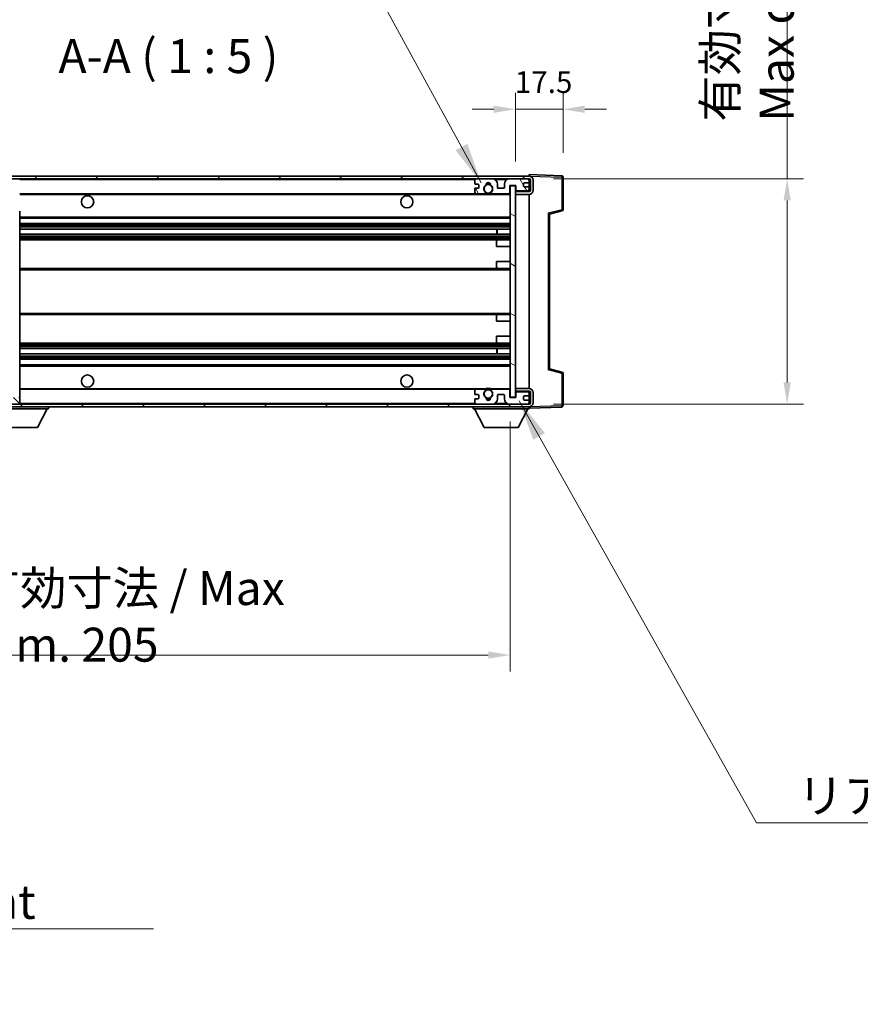
# Model space of a CAD drawing. Units: millimetres. Extents: x 87 to 11692, y 48 to 1734.
# Drawn here: x 3633 to 3942, y 882 to 1244 of the extents above; entities that cross this region are included whole.
import ezdxf

# ---------------------------------------------------------------- set-up
doc = ezdxf.new("R2010")
doc.units = ezdxf.units.MM
doc.header["$LTSCALE"] = 6
doc.layers.get('Defpoints').update_dxf_attribs({"lineweight": 25})
for name, color, linetype, lineweight in [('Dimension (ISO)', 7, 'Continuous', 18), ('Dimension (ISO) @ 1', 7, 'Continuous', 18), ('Hatch (ISO)', 1, 'Continuous', 18), ('Symbol (ISO)', 7, 'Continuous', 18), ('Visible (ISO)', 7, 'Continuous', 35), ('Visible Narrow (ISO)', 7, 'Continuous', 25)]:
    doc.layers.add(name, color=color, linetype=linetype, lineweight=lineweight)
doc.styles.add('Note Text (TK)', font='txt')
doc.dimstyles.new('Default - Method 1b (TK)', dxfattribs={"dimscale": 6, "dimtxt": 2.5, "dimasz": 2.5, "dimexe": 1, "dimexo": 1.5, "dimgap": 1, "dimtad": 1, "dimtoh": 1, "dimrnd": 1e-08, "dimdsep": 46, "dimtxsty": 'Note Text (TK)', "dimcen": 0.09, "dimdle": 5, "dimclrd": 100, "dimclre": 100, "dimclrt": 7, "dimadec": 1, "dimazin": 1, "dimtfac": 1, "dimtmove": 0, "dimatfit": 3, "dimfxl": 1, "dimtolj": 1, "dimlwd": -1, "dimlwe": -1, "dimarcsym": 0})
doc.dimstyles.new('Default - Method 1b (TK)$7', dxfattribs={"dimscale": 6, "dimtxt": 2.5, "dimasz": 2.5, "dimexe": 1, "dimexo": 1.5, "dimgap": 1, "dimtad": 1, "dimtoh": 1, "dimrnd": 1e-08, "dimdsep": 46, "dimtxsty": 'Note Text (TK)', "dimcen": 0.09, "dimdle": 5, "dimclrd": 100, "dimclre": 100, "dimclrt": 7, "dimadec": 1, "dimazin": 1, "dimtfac": 1, "dimtmove": 0, "dimatfit": 3, "dimfxl": 1, "dimtolj": 1, "dimlwd": -1, "dimlwe": -1, "dimarcsym": 0})
pattern_1 = [(45, (2370.5, 8), (-11.22532, 11.22532), [])]
pattern_2 = [(135.0002, (2370.5, 8), (-11.22528, -11.22536), [])]

# ---------------------------------------------------------------- blocks, each defined once
blk = doc.blocks.new('*D279')
at = {"layer": 'Defpoints', "color": 0}
for p in [(3608.29, 1105.39), (3813.29, 1105.49), (3813.29, 1010.49)]:
    blk.add_point(p, dxfattribs=at)
at = {"layer": 'Dimension (ISO)', "color": 100}
for p, q in [((3608.29, 1096.39), (3608.29, 1004.49)), ((3813.29, 1096.49), (3813.29, 1004.49)), ((3616.29, 1010.49), (3805.29, 1010.49))]:
    blk.add_line(p, q, dxfattribs=at)
for points in [[(3616.29, 1011.82), (3616.29, 1009.16), (3608.29, 1010.49)], [(3805.29, 1011.82), (3805.29, 1009.16), (3813.29, 1010.49)]]:
    blk.add_solid(points, dxfattribs=at)
at = {"layer": 'Dimension (ISO)', "color": 7, "insert": (3615.9, 1024.73), "char_height": 8, "attachment_point": 4, "style": 'Note Text (TK)'}
blk.add_mtext('\\A1;\\fＭＳ Ｐゴシック|b0|i0;\\H12.5000;有効寸法 / Max dim. 205', dxfattribs=at)
blk = doc.blocks.new('*D278')
at = {"layer": 'Defpoints', "color": 0}
for p in [(3820.29, 1185.89), (3820.29, 1102.89), (3915.29, 1102.89)]:
    blk.add_point(p, dxfattribs=at)
at = {"layer": 'Dimension (ISO)', "color": 100}
for p, q in [((3915.29, 1185.89), (3915.29, 1393.57)), ((3829.29, 1185.89), (3921.29, 1185.89)), ((3915.29, 1110.89), (3915.29, 1177.89)), ((3829.29, 1102.89), (3921.29, 1102.89))]:
    blk.add_line(p, q, dxfattribs=at)
for points in [[(3913.95, 1177.89), (3916.62, 1177.89), (3915.29, 1185.89)], [(3913.95, 1110.89), (3916.62, 1110.89), (3915.29, 1102.89)]]:
    blk.add_solid(points, dxfattribs=at)
at = {"layer": 'Dimension (ISO)', "color": 7, "insert": (3901.05, 1206.89), "char_height": 8, "attachment_point": 4, "rotation": 90, "style": 'Note Text (TK)'}
blk.add_mtext('\\A1;\\fＭＳ Ｐゴシック|b0|i0;\\H12.5000;有効寸法 / Max dim. 83', dxfattribs=at)
blk = doc.blocks.new('*D277')
at = {"layer": 'Defpoints', "color": 0}
for p in [(3832.79, 1211.47), (3832.79, 1186.47), (3815.29, 1183.29)]:
    blk.add_point(p, dxfattribs=at)
at = {"layer": 'Dimension (ISO)', "color": 100}
for p, q in [((3815.29, 1192.29), (3815.29, 1217.47)), ((3832.79, 1195.47), (3832.79, 1217.47)), ((3807.29, 1211.47), (3799.29, 1211.47)), ((3815.29, 1211.47), (3832.79, 1211.47)), ((3840.79, 1211.47), (3848.79, 1211.47))]:
    blk.add_line(p, q, dxfattribs=at)
for points in [[(3807.29, 1212.8), (3807.29, 1210.14), (3815.29, 1211.47)], [(3840.79, 1212.8), (3840.79, 1210.14), (3832.79, 1211.47)]]:
    blk.add_solid(points, dxfattribs=at)
at = {"layer": 'Dimension (ISO)', "color": 7, "insert": (3815.04, 1221.47), "char_height": 8, "attachment_point": 4, "style": 'Note Text (TK)'}
blk.add_mtext('\\A1;17.5', dxfattribs=at)

msp = doc.modelspace()

# ---------------------------------------------------------------- hatches: boundary and pattern name
at = {"layer": 'Hatch (ISO)'}
h = msp.add_hatch(dxfattribs=at)
h.set_pattern_fill('ANSI31', color=256, scale=127, style=0)
h.set_pattern_definition(pattern_1)
edge = h.paths.add_edge_path()
edge.add_ellipse((3610.0856, 1180.6892), major_axis=(0, -0.3), ratio=1, start_angle=0, end_angle=90)
edge.add_line((3610.3856, 1180.6892), (3610.3856, 1183.3892))
edge.add_line((3610.3856, 1183.3892), (3612.0856, 1183.3892))
edge.add_ellipse((3612.0856, 1183.6892), major_axis=(0, -0.3), ratio=1, start_angle=0, end_angle=90)
edge.add_line((3612.3856, 1183.6892), (3612.3856, 1185.8892))
edge.add_line((3612.3856, 1185.8892), (3617.7856, 1185.8892))
edge.add_line((3617.7856, 1185.8892), (3617.7856, 1183.6892))
edge.add_ellipse((3618.0856, 1183.6892), major_axis=(-0.3, 0), ratio=1, start_angle=0, end_angle=90)
edge.add_line((3618.0856, 1183.3892), (3621.7856, 1183.3892))
edge.add_line((3621.7856, 1183.3892), (3621.7856, 1183.5892))
edge.add_line((3621.7856, 1183.5892), (3623.7856, 1183.5892))
edge.add_line((3623.7856, 1183.5892), (3623.7856, 1183.3892))
edge.add_line((3623.7856, 1183.3892), (3632.4856, 1183.3892))
edge.add_ellipse((3632.4856, 1183.6892), major_axis=(0, -0.3), ratio=1, start_angle=0, end_angle=90)
edge.add_line((3632.7856, 1183.6892), (3632.7856, 1185.5892))
edge.add_ellipse((3632.4856, 1185.5892), major_axis=(0.3, 0), ratio=1, start_angle=0, end_angle=90)
edge.add_line((3632.4856, 1185.8892), (3620.9106, 1185.8892))
edge.add_ellipse((3620.9106, 1186.5142), major_axis=(0, -0.625), ratio=1, start_angle=348.463041, end_angle=360, ccw=False)
edge.add_ellipse((3620.9106, 1186.5142), major_axis=(-0.125, -0.6124), ratio=1, start_angle=191.536959, end_angle=360, ccw=False)
edge.add_line((3620.9106, 1187.1392), (3622.2856, 1187.1392))
edge.add_ellipse((3622.2856, 1187.6392), major_axis=(0, -0.5), ratio=1, start_angle=0, end_angle=90)
edge.add_line((3622.7856, 1187.6392), (3622.7856, 1188.0892))
edge.add_ellipse((3622.4856, 1188.0892), major_axis=(0.3, 0), ratio=1, start_angle=0, end_angle=90)
edge.add_line((3622.4856, 1188.3892), (3606.7856, 1188.3892))
edge.add_ellipse((3606.7856, 1184.3892), major_axis=(0, 4), ratio=1, start_angle=0, end_angle=90)
edge.add_line((3602.7856, 1184.3892), (3602.7856, 1181.3892))
edge.add_ellipse((3603.7856, 1181.3892), major_axis=(-1, 0), ratio=1, start_angle=0, end_angle=90)
edge.add_line((3603.7856, 1180.3892), (3605.8856, 1180.3892))
edge.add_ellipse((3605.8856, 1180.6892), major_axis=(0, -0.3), ratio=1, start_angle=0, end_angle=90)
edge.add_line((3606.1856, 1180.6892), (3606.1856, 1183.3892))
edge.add_line((3606.1856, 1183.3892), (3606.2856, 1183.3892))
edge.add_line((3606.2856, 1183.3892), (3608.2856, 1183.3892))
edge.add_line((3608.2856, 1183.3892), (3608.3856, 1183.3892))
edge.add_line((3608.3856, 1183.3892), (3608.3856, 1180.6892))
edge.add_ellipse((3608.6856, 1180.6892), major_axis=(-0.3, 0), ratio=1, start_angle=0, end_angle=90)
edge.add_line((3608.6856, 1180.3892), (3610.0856, 1180.3892))
h = msp.add_hatch(dxfattribs=at)
h.set_pattern_fill('ANSI31', color=256, scale=127, style=0)
h.set_pattern_definition(pattern_1)
edge = h.paths.add_edge_path()
edge.add_line((3820.2856, 1181.1392), (3815.2856, 1181.1392))
edge.add_line((3815.2856, 1181.1392), (3815.2856, 1180.1392))
edge.add_line((3815.2856, 1180.1392), (3820.2856, 1180.1392))
edge.add_ellipse((3820.2856, 1181.6392), major_axis=(0, -1.5), ratio=1, start_angle=0, end_angle=90)
edge.add_line((3821.7856, 1181.6392), (3821.7856, 1185.3892))
edge.add_ellipse((3820.2856, 1185.3892), major_axis=(1.5, 0), ratio=1, start_angle=0, end_angle=90)
edge.add_line((3820.2856, 1186.8892), (3620.7856, 1186.8892))
edge.add_line((3620.7856, 1186.8892), (3620.7856, 1185.9018))
edge.add_line((3620.7856, 1185.9018), (3620.7856, 1185.8892))
edge.add_line((3620.7856, 1185.8892), (3620.9106, 1185.8892))
edge.add_line((3620.9106, 1185.8892), (3632.4856, 1185.8892))
edge.add_line((3632.4856, 1185.8892), (3800.7856, 1185.8892))
edge.add_line((3800.7856, 1185.8892), (3806.6856, 1185.8892))
edge.add_line((3806.6856, 1185.8892), (3813.1856, 1185.8892))
edge.add_line((3813.1856, 1185.8892), (3819.7856, 1185.8892))
edge.add_line((3819.7856, 1185.8892), (3820.2856, 1185.8892))
edge.add_ellipse((3820.2856, 1185.3892), major_axis=(0, 0.5), ratio=1, start_angle=270, end_angle=360, ccw=False)
edge.add_line((3820.7856, 1185.3892), (3820.7856, 1181.6392))
edge.add_ellipse((3820.2856, 1181.6392), major_axis=(0.5, 0), ratio=1, start_angle=270, end_angle=360, ccw=False)
h = msp.add_hatch(dxfattribs=at)
h.set_pattern_fill('ANSI31', color=256, scale=127, angle=75.000175, style=0)
h.set_pattern_definition([(120.0002, (2370.5, 8), (-13.74813, -7.93754), [])])
edge = h.paths.add_edge_path()
edge.add_ellipse((3800.7856, 1185.3892), major_axis=(0, 0.5), ratio=1, start_angle=0, end_angle=90)
edge.add_line((3800.2856, 1185.3892), (3800.2856, 1184.1892))
edge.add_ellipse((3800.5856, 1184.1892), major_axis=(-0.3, 0), ratio=1, start_angle=0, end_angle=90)
edge.add_line((3800.5856, 1183.8892), (3801.4856, 1183.8892))
edge.add_ellipse((3801.4856, 1183.5892), major_axis=(0, 0.3), ratio=1, start_angle=270, end_angle=360, ccw=False)
edge.add_line((3801.7856, 1183.5892), (3801.7856, 1182.6892))
edge.add_ellipse((3801.4856, 1182.6892), major_axis=(0.3, 0), ratio=1, start_angle=270, end_angle=360, ccw=False)
edge.add_line((3801.4856, 1182.3892), (3800.5856, 1182.3892))
edge.add_ellipse((3800.5856, 1182.0892), major_axis=(0, 0.3), ratio=1, start_angle=0, end_angle=90)
edge.add_line((3800.2856, 1182.0892), (3800.2856, 1180.8892))
edge.add_ellipse((3800.7856, 1180.8892), major_axis=(-0.5, 0), ratio=1, start_angle=0, end_angle=90)
edge.add_line((3800.7856, 1180.3892), (3803.81, 1180.3892))
edge.add_ellipse((3803.81, 1180.7892), major_axis=(0, -0.4), ratio=1, start_angle=0, end_angle=132.45415)
edge.add_ellipse((3805.2856, 1182.1392), major_axis=(-1.1805, -1.08), ratio=1, start_angle=261.020412, end_angle=360, ccw=False)
edge.add_ellipse((3804.2377, 1183.724), major_axis=(0.1655, -0.2502), ratio=1, start_angle=0, end_angle=60.082872)
edge.add_ellipse((3805.2856, 1183.7892), major_axis=(-0.7486, -0.0465), ratio=1, start_angle=172.885131, end_angle=360, ccw=False)
edge.add_ellipse((3806.3336, 1183.724), major_axis=(-0.2994, 0.0186), ratio=1, start_angle=0, end_angle=60.082872)
edge.add_ellipse((3805.2856, 1182.1392), major_axis=(0.8825, 1.3346), ratio=1, start_angle=261.020412, end_angle=360, ccw=False)
edge.add_ellipse((3806.7613, 1180.7892), major_axis=(-0.2951, 0.27), ratio=1, start_angle=0, end_angle=132.45415)
edge.add_line((3806.7613, 1180.3892), (3812.7856, 1180.3892))
edge.add_ellipse((3812.7856, 1180.7892), major_axis=(0, -0.4), ratio=1, start_angle=0, end_angle=90)
edge.add_line((3813.1856, 1180.7892), (3813.1856, 1183.3892))
edge.add_line((3813.1856, 1183.3892), (3815.3856, 1183.3892))
edge.add_line((3815.3856, 1183.3892), (3815.3856, 1181.7892))
edge.add_ellipse((3815.7856, 1181.7892), major_axis=(-0.4, 0), ratio=1, start_angle=0, end_angle=90)
edge.add_line((3815.7856, 1181.3892), (3819.7856, 1181.3892))
edge.add_ellipse((3819.7856, 1181.8892), major_axis=(0, -0.5), ratio=1, start_angle=0, end_angle=90)
edge.add_line((3820.2856, 1181.8892), (3820.2856, 1182.5892))
edge.add_ellipse((3819.9856, 1182.5892), major_axis=(0.3, 0), ratio=1, start_angle=0, end_angle=90)
edge.add_line((3819.9856, 1182.8892), (3818.5856, 1182.8892))
edge.add_ellipse((3818.5856, 1183.1892), major_axis=(0, -0.3), ratio=1, start_angle=270, end_angle=360, ccw=False)
edge.add_line((3818.2856, 1183.1892), (3818.2856, 1184.0892))
edge.add_ellipse((3818.5856, 1184.0892), major_axis=(-0.3, 0), ratio=1, start_angle=270, end_angle=360, ccw=False)
edge.add_line((3818.5856, 1184.3892), (3819.9856, 1184.3892))
edge.add_ellipse((3819.9856, 1184.6892), major_axis=(0, -0.3), ratio=1, start_angle=0, end_angle=90)
edge.add_line((3820.2856, 1184.6892), (3820.2856, 1185.3892))
edge.add_ellipse((3819.7856, 1185.3892), major_axis=(0.5, 0), ratio=1, start_angle=0, end_angle=90)
edge.add_line((3819.7856, 1185.8892), (3813.1856, 1185.8892))
edge.add_ellipse((3813.1856, 1183.8892), major_axis=(0, 2), ratio=1, start_angle=0, end_angle=90)
edge.add_line((3811.1856, 1183.8892), (3811.1856, 1182.6892))
edge.add_ellipse((3810.8856, 1182.6892), major_axis=(0.3, 0), ratio=1, start_angle=270, end_angle=360, ccw=False)
edge.add_line((3810.8856, 1182.3892), (3808.9856, 1182.3892))
edge.add_ellipse((3808.9856, 1182.6892), major_axis=(0, -0.3), ratio=1, start_angle=270, end_angle=360, ccw=False)
edge.add_line((3808.6856, 1182.6892), (3808.6856, 1183.8892))
edge.add_ellipse((3806.6856, 1183.8892), major_axis=(2, 0), ratio=1, start_angle=0, end_angle=90)
edge.add_line((3806.6856, 1185.8892), (3800.7856, 1185.8892))
h = msp.add_hatch(dxfattribs=at)
h.set_pattern_fill('ANSI31', color=256, scale=127, angle=105.000246, style=0)
h.set_pattern_definition([(150.0002, (2370.5, 8), (-7.93744, -13.74819), [])])
h.paths.add_polyline_path([(3815.2856, 1183.2892), (3813.2856, 1183.2892), (3813.2856, 1105.4892), (3815.2856, 1105.4892), (3815.2856, 1107.6392), (3815.2856, 1108.6392), (3815.2856, 1180.1392), (3815.2856, 1181.1392)])
h = msp.add_hatch(dxfattribs=at)
h.set_pattern_fill('ANSI31', color=256, scale=127, angle=90.00021, style=0)
h.set_pattern_definition(pattern_2)
edge = h.paths.add_edge_path()
edge.add_ellipse((3610.0856, 1108.0892), major_axis=(0.3, 0), ratio=1, start_angle=0, end_angle=90)
edge.add_line((3610.0856, 1108.3892), (3608.6856, 1108.3892))
edge.add_ellipse((3608.6856, 1108.0892), major_axis=(0, 0.3), ratio=1, start_angle=0, end_angle=90)
edge.add_line((3608.3856, 1108.0892), (3608.3856, 1105.3892))
edge.add_line((3608.3856, 1105.3892), (3608.2856, 1105.3892))
edge.add_line((3608.2856, 1105.3892), (3606.2856, 1105.3892))
edge.add_line((3606.2856, 1105.3892), (3606.1856, 1105.3892))
edge.add_line((3606.1856, 1105.3892), (3606.1856, 1108.0892))
edge.add_ellipse((3605.8856, 1108.0892), major_axis=(0.3, 0), ratio=1, start_angle=0, end_angle=90)
edge.add_line((3605.8856, 1108.3892), (3603.7856, 1108.3892))
edge.add_ellipse((3603.7856, 1107.3892), major_axis=(0, 1), ratio=1, start_angle=0, end_angle=90)
edge.add_line((3602.7856, 1107.3892), (3602.7856, 1104.3892))
edge.add_ellipse((3606.7856, 1104.3892), major_axis=(-4, 0), ratio=1, start_angle=0, end_angle=90)
edge.add_line((3606.7856, 1100.3892), (3622.4856, 1100.3892))
edge.add_ellipse((3622.4856, 1100.6892), major_axis=(0, -0.3), ratio=1, start_angle=0, end_angle=90)
edge.add_line((3622.7856, 1100.6892), (3622.7856, 1101.1392))
edge.add_ellipse((3622.2856, 1101.1392), major_axis=(0.5, 0), ratio=1, start_angle=0, end_angle=90)
edge.add_line((3622.2856, 1101.6392), (3620.9106, 1101.6392))
edge.add_ellipse((3620.9106, 1102.2642), major_axis=(0, -0.625), ratio=1, start_angle=191.536959, end_angle=360, ccw=False)
edge.add_ellipse((3620.9106, 1102.2642), major_axis=(-0.125, 0.6124), ratio=1, start_angle=348.463041, end_angle=360, ccw=False)
edge.add_line((3620.9106, 1102.8892), (3632.4856, 1102.8892))
edge.add_ellipse((3632.4856, 1103.1892), major_axis=(0, -0.3), ratio=1, start_angle=0, end_angle=90)
edge.add_line((3632.7856, 1103.1892), (3632.7856, 1105.0892))
edge.add_ellipse((3632.4856, 1105.0892), major_axis=(0.3, 0), ratio=1, start_angle=0, end_angle=90)
edge.add_line((3632.4856, 1105.3892), (3623.7856, 1105.3892))
edge.add_line((3623.7856, 1105.3892), (3623.7856, 1105.1892))
edge.add_line((3623.7856, 1105.1892), (3621.7856, 1105.1892))
edge.add_line((3621.7856, 1105.1892), (3621.7856, 1105.3892))
edge.add_line((3621.7856, 1105.3892), (3618.0856, 1105.3892))
edge.add_ellipse((3618.0856, 1105.0892), major_axis=(0, 0.3), ratio=1, start_angle=0, end_angle=90)
edge.add_line((3617.7856, 1105.0892), (3617.7856, 1102.8892))
edge.add_line((3617.7856, 1102.8892), (3612.3856, 1102.8892))
edge.add_line((3612.3856, 1102.8892), (3612.3856, 1105.0892))
edge.add_ellipse((3612.0856, 1105.0892), major_axis=(0.3, 0), ratio=1, start_angle=0, end_angle=90)
edge.add_line((3612.0856, 1105.3892), (3610.3856, 1105.3892))
edge.add_line((3610.3856, 1105.3892), (3610.3856, 1108.0892))
h = msp.add_hatch(dxfattribs=at)
h.set_pattern_fill('ANSI31', color=256, scale=127, angle=90.00021, style=0)
h.set_pattern_definition(pattern_2)
edge = h.paths.add_edge_path()
edge.add_line((3815.2856, 1107.6392), (3820.2856, 1107.6392))
edge.add_ellipse((3820.2856, 1107.1392), major_axis=(0, 0.5), ratio=1, start_angle=270, end_angle=360, ccw=False)
edge.add_line((3820.7856, 1107.1392), (3820.7856, 1103.3892))
edge.add_ellipse((3820.2856, 1103.3892), major_axis=(0.5, 0), ratio=1, start_angle=270, end_angle=360, ccw=False)
edge.add_line((3820.2856, 1102.8892), (3819.7856, 1102.8892))
edge.add_line((3819.7856, 1102.8892), (3813.1856, 1102.8892))
edge.add_line((3813.1856, 1102.8892), (3806.6856, 1102.8892))
edge.add_line((3806.6856, 1102.8892), (3800.7856, 1102.8892))
edge.add_line((3800.7856, 1102.8892), (3632.4856, 1102.8892))
edge.add_line((3632.4856, 1102.8892), (3620.9106, 1102.8892))
edge.add_line((3620.9106, 1102.8892), (3620.7856, 1102.8892))
edge.add_line((3620.7856, 1102.8892), (3620.7856, 1102.8766))
edge.add_line((3620.7856, 1102.8766), (3620.7856, 1101.8892))
edge.add_line((3620.7856, 1101.8892), (3820.2856, 1101.8892))
edge.add_ellipse((3820.2856, 1103.3892), major_axis=(0, -1.5), ratio=1, start_angle=0, end_angle=90)
edge.add_line((3821.7856, 1103.3892), (3821.7856, 1107.1392))
edge.add_ellipse((3820.2856, 1107.1392), major_axis=(1.5, 0), ratio=1, start_angle=0, end_angle=90)
edge.add_line((3820.2856, 1108.6392), (3815.2856, 1108.6392))
edge.add_line((3815.2856, 1108.6392), (3815.2856, 1107.6392))
h = msp.add_hatch(dxfattribs=at)
h.set_pattern_fill('ANSI31', color=256, scale=127, angle=-14.999978, style=0)
h.set_pattern_definition([(30, (2370.5, 8), (-7.9375, 13.74815), [])])
edge = h.paths.add_edge_path()
edge.add_ellipse((3800.7856, 1103.3892), major_axis=(-0.5, 0), ratio=1, start_angle=0, end_angle=90)
edge.add_line((3800.7856, 1102.8892), (3806.6856, 1102.8892))
edge.add_ellipse((3806.6856, 1104.8892), major_axis=(0, -2), ratio=1, start_angle=0, end_angle=90)
edge.add_line((3808.6856, 1104.8892), (3808.6856, 1106.0892))
edge.add_ellipse((3808.9856, 1106.0892), major_axis=(-0.3, 0), ratio=1, start_angle=270, end_angle=360, ccw=False)
edge.add_line((3808.9856, 1106.3892), (3810.8856, 1106.3892))
edge.add_ellipse((3810.8856, 1106.0892), major_axis=(0, 0.3), ratio=1, start_angle=270, end_angle=360, ccw=False)
edge.add_line((3811.1856, 1106.0892), (3811.1856, 1104.8892))
edge.add_ellipse((3813.1856, 1104.8892), major_axis=(-2, 0), ratio=1, start_angle=0, end_angle=90)
edge.add_line((3813.1856, 1102.8892), (3819.7856, 1102.8892))
edge.add_ellipse((3819.7856, 1103.3892), major_axis=(0, -0.5), ratio=1, start_angle=0, end_angle=90)
edge.add_line((3820.2856, 1103.3892), (3820.2856, 1104.0892))
edge.add_ellipse((3819.9856, 1104.0892), major_axis=(0.3, 0), ratio=1, start_angle=0, end_angle=90)
edge.add_line((3819.9856, 1104.3892), (3818.5856, 1104.3892))
edge.add_ellipse((3818.5856, 1104.6892), major_axis=(0, -0.3), ratio=1, start_angle=270, end_angle=360, ccw=False)
edge.add_line((3818.2856, 1104.6892), (3818.2856, 1105.5892))
edge.add_ellipse((3818.5856, 1105.5892), major_axis=(-0.3, 0), ratio=1, start_angle=270, end_angle=360, ccw=False)
edge.add_line((3818.5856, 1105.8892), (3819.9856, 1105.8892))
edge.add_ellipse((3819.9856, 1106.1892), major_axis=(0, -0.3), ratio=1, start_angle=0, end_angle=90)
edge.add_line((3820.2856, 1106.1892), (3820.2856, 1106.8892))
edge.add_ellipse((3819.7856, 1106.8892), major_axis=(0.5, 0), ratio=1, start_angle=0, end_angle=90)
edge.add_line((3819.7856, 1107.3892), (3815.7856, 1107.3892))
edge.add_ellipse((3815.7856, 1106.9892), major_axis=(0, 0.4), ratio=1, start_angle=0, end_angle=90)
edge.add_line((3815.3856, 1106.9892), (3815.3856, 1105.3892))
edge.add_line((3815.3856, 1105.3892), (3813.1856, 1105.3892))
edge.add_line((3813.1856, 1105.3892), (3813.1856, 1107.9892))
edge.add_ellipse((3812.7856, 1107.9892), major_axis=(0.4, 0), ratio=1, start_angle=0, end_angle=90)
edge.add_line((3812.7856, 1108.3892), (3806.7613, 1108.3892))
edge.add_ellipse((3806.7613, 1107.9892), major_axis=(0, 0.4), ratio=1, start_angle=0, end_angle=132.45415)
edge.add_ellipse((3805.2856, 1106.6392), major_axis=(1.1805, 1.08), ratio=1, start_angle=261.020412, end_angle=360, ccw=False)
edge.add_ellipse((3806.3336, 1105.0543), major_axis=(-0.1655, 0.2502), ratio=1, start_angle=0, end_angle=60.082872)
edge.add_ellipse((3805.2856, 1104.9892), major_axis=(0.7486, 0.0465), ratio=1, start_angle=172.885131, end_angle=360, ccw=False)
edge.add_ellipse((3804.2377, 1105.0543), major_axis=(0.2994, -0.0186), ratio=1, start_angle=0, end_angle=60.082872)
edge.add_ellipse((3805.2856, 1106.6392), major_axis=(-0.8825, -1.3346), ratio=1, start_angle=261.020412, end_angle=360, ccw=False)
edge.add_ellipse((3803.81, 1107.9892), major_axis=(0.2951, -0.27), ratio=1, start_angle=0, end_angle=132.45415)
edge.add_line((3803.81, 1108.3892), (3800.7856, 1108.3892))
edge.add_ellipse((3800.7856, 1107.8892), major_axis=(0, 0.5), ratio=1, start_angle=0, end_angle=90)
edge.add_line((3800.2856, 1107.8892), (3800.2856, 1106.6892))
edge.add_ellipse((3800.5856, 1106.6892), major_axis=(-0.3, 0), ratio=1, start_angle=0, end_angle=90)
edge.add_line((3800.5856, 1106.3892), (3801.4856, 1106.3892))
edge.add_ellipse((3801.4856, 1106.0892), major_axis=(0, 0.3), ratio=1, start_angle=270, end_angle=360, ccw=False)
edge.add_line((3801.7856, 1106.0892), (3801.7856, 1105.1892))
edge.add_ellipse((3801.4856, 1105.1892), major_axis=(0.3, 0), ratio=1, start_angle=270, end_angle=360, ccw=False)
edge.add_line((3801.4856, 1104.8892), (3800.5856, 1104.8892))
edge.add_ellipse((3800.5856, 1104.5892), major_axis=(0, 0.3), ratio=1, start_angle=0, end_angle=90)
edge.add_line((3800.2856, 1104.5892), (3800.2856, 1103.3892))

# ---------------------------------------------------------------- linework, layer by layer
at = {"layer": 'Visible (ISO)'}
for p, q in [((3820.2856, 1186.8892), (3620.7856, 1186.8892)), ((3620.7856, 1185.8892), (3820.2856, 1185.8892)), ((3806.6856, 1185.8892), (3800.7856, 1185.8892)), ((3819.7856, 1185.8892), (3813.1856, 1185.8892)), ((3820.2856, 1186.8895), (3820.2856, 1187.3892)), ((3832.3031, 1186.9695), (3820.2856, 1187.3892)), ((3820.2856, 1186.8892), (3820.2856, 1186.8895)), ((3820.2856, 1185.3892), (3820.2856, 1185.8892)), ((3832.7856, 1174.5582), (3832.7856, 1186.4698)), ((3800.2856, 1185.3892), (3800.2856, 1184.1892)), ((3800.2856, 1182.0892), (3800.2856, 1180.8892)), ((3800.5856, 1183.8892), (3801.4856, 1183.8892)), ((3801.4856, 1182.3892), (3800.5856, 1182.3892)), ((3801.7856, 1183.5892), (3801.7856, 1182.6892)), ((3808.6856, 1182.6892), (3808.6856, 1183.8892)), ((3810.8856, 1182.3892), (3808.9856, 1182.3892)), ((3811.1856, 1183.8892), (3811.1856, 1182.6892)), ((3813.1856, 1180.7892), (3813.1856, 1183.3892)), ((3813.1856, 1183.3892), (3815.3856, 1183.3892)), ((3815.2856, 1183.2892), (3813.2856, 1183.2892)), ((3813.2856, 1183.2892), (3813.2856, 1105.4892)), ((3815.2856, 1105.4892), (3815.2856, 1183.2892)), ((3815.3856, 1183.3892), (3815.3856, 1181.7892)), ((3818.2856, 1183.1892), (3818.2856, 1184.0892)), ((3818.5856, 1184.3892), (3819.9856, 1184.3892)), ((3819.9856, 1182.8892), (3818.5856, 1182.8892)), ((3820.2856, 1184.6892), (3820.2856, 1185.3892)), ((3820.2856, 1182.5892), (3820.2856, 1184.6892)), ((3820.2856, 1181.8892), (3820.2856, 1182.5892)), ((3820.7856, 1185.3892), (3820.7856, 1181.6392)), ((3821.7856, 1181.6392), (3821.7856, 1185.3892)), ((3632.7856, 1180.3892), (3800.7856, 1180.3892)), ((3800.7856, 1180.3892), (3803.81, 1180.3892)), ((3803.81, 1180.3892), (3804.1248, 1180.3892)), ((3806.4464, 1180.3892), (3806.7613, 1180.3892)), ((3806.7613, 1180.3892), (3812.7856, 1180.3892)), ((3812.7856, 1180.3892), (3813.2856, 1180.3892)), ((3815.2856, 1181.3892), (3815.6814, 1181.403)), ((3820.2856, 1181.1392), (3815.2856, 1181.1392)), ((3815.2856, 1181.1392), (3815.2856, 1180.1392)), ((3815.2856, 1180.1392), (3820.2856, 1180.1392)), ((3815.7856, 1181.3892), (3819.7856, 1181.3892)), ((3820.1615, 1181.5595), (3820.2856, 1181.5638)), ((3820.2856, 1181.5638), (3820.2856, 1181.8892)), ((3820.2856, 1181.1392), (3820.2856, 1181.5638)), ((3820.2856, 1108.6392), (3820.2856, 1180.1392)), ((3632.7856, 1114.7909), (3632.7856, 1173.9875)), ((3632.7856, 1171.3892), (3813.2856, 1171.3892)), ((3827.7856, 1172.8892), (3832.4097, 1174.0739)), ((3827.7856, 1115.889), (3827.7856, 1172.8894)), ((3632.7856, 1169.3892), (3813.2856, 1169.3892)), ((3632.7856, 1167.3439), (3813.2856, 1167.3439)), ((3632.7856, 1165.4343), (3813.2856, 1165.4343)), ((3808.473, 1165.4343), (3808.473, 1167.3439)), ((3808.4856, 1165.4343), (3808.4856, 1167.3439)), ((3632.7856, 1163.3892), (3808.7856, 1163.3892)), ((3808.2856, 1160.8892), (3808.2856, 1162.8892)), ((3808.2856, 1160.8892), (3813.2856, 1160.8892)), ((3808.7856, 1163.3892), (3813.2856, 1163.3892)), ((3808.2856, 1155.3892), (3813.2856, 1155.3892)), ((3808.2856, 1153.3892), (3808.2856, 1155.3892)), ((3632.7856, 1152.8892), (3808.7856, 1152.8892)), ((3808.7856, 1152.8892), (3813.2856, 1152.8892)), ((3632.7856, 1135.8892), (3808.7856, 1135.8892)), ((3808.2856, 1133.3892), (3808.2856, 1135.3892)), ((3808.7856, 1135.8892), (3813.2856, 1135.8892)), ((3808.2856, 1133.3892), (3813.2856, 1133.3892)), ((3808.2856, 1127.8892), (3813.2856, 1127.8892)), ((3808.2856, 1125.8892), (3808.2856, 1127.8892)), ((3632.7856, 1125.3892), (3808.7856, 1125.3892)), ((3808.7856, 1125.3892), (3813.2856, 1125.3892)), ((3632.7856, 1123.344), (3813.2856, 1123.344)), ((3632.7856, 1121.4345), (3813.2856, 1121.4345)), ((3808.473, 1121.4345), (3808.473, 1123.344)), ((3808.4856, 1121.4345), (3808.4856, 1123.344)), ((3632.7856, 1119.3892), (3813.2856, 1119.3892)), ((3632.7856, 1117.3892), (3813.2856, 1117.3892)), ((3632.7856, 1114.1908), (3632.7856, 1114.7909)), ((3632.7856, 1108.8892), (3632.7856, 1114.1908)), ((3832.4097, 1114.7045), (3827.7856, 1115.8892)), ((3832.7856, 1102.3085), (3832.7856, 1114.2201)), ((3632.7856, 1108.2892), (3632.7856, 1108.8892)), ((3632.7856, 1108.3892), (3800.7856, 1108.3892)), ((3632.7856, 1105.4892), (3632.7856, 1108.2892)), ((3800.2856, 1107.8892), (3800.2856, 1106.6892)), ((3800.5856, 1106.3892), (3801.4856, 1106.3892)), ((3803.81, 1108.3892), (3800.7856, 1108.3892)), ((3801.7856, 1106.0892), (3801.7856, 1105.1892)), ((3803.81, 1108.3892), (3804.1248, 1108.3892)), ((3806.4464, 1108.3892), (3806.7613, 1108.3892)), ((3812.7856, 1108.3892), (3806.7613, 1108.3892)), ((3808.6856, 1104.8892), (3808.6856, 1106.0892)), ((3808.9856, 1106.3892), (3810.8856, 1106.3892)), ((3811.1856, 1106.0892), (3811.1856, 1104.8892)), ((3812.7856, 1108.3892), (3813.2856, 1108.3892)), ((3813.1856, 1105.3892), (3813.1856, 1107.9892)), ((3820.2856, 1108.6392), (3815.2856, 1108.6392)), ((3815.2856, 1108.6392), (3815.2856, 1107.6392)), ((3815.2856, 1107.6392), (3820.2856, 1107.6392)), ((3815.2856, 1107.3892), (3815.6814, 1107.3754)), ((3815.3856, 1106.9892), (3815.3856, 1105.3892)), ((3819.7856, 1107.3892), (3815.7856, 1107.3892)), ((3818.5856, 1105.8892), (3819.9856, 1105.8892)), ((3820.1615, 1107.2189), (3820.2856, 1107.2146)), ((3820.2856, 1107.2146), (3820.2856, 1107.6392)), ((3820.2856, 1106.8892), (3820.2856, 1107.2146)), ((3820.2856, 1106.1892), (3820.2856, 1106.8892)), ((3820.2856, 1104.0892), (3820.2856, 1106.1892)), ((3820.7856, 1107.1392), (3820.7856, 1103.3892)), ((3821.7856, 1103.3892), (3821.7856, 1107.1392)), ((3820.2856, 1102.8892), (3620.7856, 1102.8892)), ((3632.7856, 1105.0892), (3632.7856, 1105.4892)), ((3632.7856, 1103.1892), (3632.7856, 1105.0892)), ((3632.7856, 1102.9892), (3632.7856, 1103.1892)), ((3800.2856, 1104.5892), (3800.2856, 1103.3892)), ((3801.4856, 1104.8892), (3800.5856, 1104.8892)), ((3800.7856, 1102.8892), (3806.6856, 1102.8892)), ((3815.3856, 1105.3892), (3813.1856, 1105.3892)), ((3813.1856, 1102.8892), (3819.7856, 1102.8892)), ((3813.2856, 1105.4892), (3815.2856, 1105.4892)), ((3818.2856, 1104.6892), (3818.2856, 1105.5892)), ((3819.9856, 1104.3892), (3818.5856, 1104.3892)), ((3820.2856, 1103.3892), (3820.2856, 1104.0892)), ((3820.2856, 1102.8892), (3820.2856, 1103.3892)), ((3620.7856, 1101.8892), (3820.2856, 1101.8892)), ((3622.7856, 1101.1892), (3643.3856, 1101.1892)), ((3639.3356, 1094.2892), (3642.8856, 1101.1892)), ((3643.3856, 1101.8892), (3643.3856, 1101.1892)), ((3799.6856, 1101.8892), (3799.6856, 1101.1892)), ((3799.6856, 1101.1892), (3820.2856, 1101.1892)), ((3803.7356, 1094.2892), (3800.1856, 1101.1892)), ((3816.2356, 1094.2892), (3819.7856, 1101.1892)), ((3820.2856, 1101.8892), (3820.2856, 1101.1892)), ((3820.2856, 1101.3892), (3832.3031, 1101.8088)), ((3626.8356, 1094.2892), (3639.3356, 1094.2892)), ((3803.7356, 1094.2892), (3816.2356, 1094.2892))]:
    msp.add_line(p, q, dxfattribs=at)
for centre, radius in [((3805.2856, 1182.1392), 1.5706), ((3657.7856, 1177.3892), 2.25), ((3775.2856, 1177.3892), 2.25), ((3657.7856, 1111.3892), 2.25), ((3775.2856, 1111.3892), 2.25), ((3805.2856, 1106.6392), 1.5706)]:
    msp.add_circle(centre, radius, dxfattribs=at)
for centre, radius, start, end in [((3800.7856, 1185.3892), 0.5, 90, 180), ((3806.6856, 1183.8892), 2, 0, 90), ((3813.1856, 1183.8892), 2, 90, 180), ((3819.7856, 1185.3892), 0.5, 0, 90), ((3820.2856, 1185.3892), 1.5, 0, 90), ((3820.2856, 1185.3892), 0.5, 0, 90), ((3832.2856, 1186.4698), 0.5, 0, 88), ((3800.5856, 1184.1892), 0.3, 180, 270), ((3800.5856, 1182.0892), 0.3, 90, 180), ((3801.4856, 1183.5892), 0.3, 0, 90), ((3801.4856, 1182.6892), 0.3, 270, 0), ((3805.2856, 1182.1392), 1.6, 123.474563, 222.45415), ((3804.2377, 1183.724), 0.3, 303.474563, 3.557435), ((3805.2856, 1183.7892), 0.75, 356.442565, 183.557435), ((3805.2856, 1182.1392), 2, 68.96053, 111.03947), ((3805.2856, 1182.1392), 2.1, 71.451, 108.549), ((3806.3336, 1183.724), 0.3, 176.442565, 236.525437), ((3805.2856, 1182.1392), 1.6, 317.54585, 56.525437), ((3808.9856, 1182.6892), 0.3, 180, 270), ((3810.8856, 1182.6892), 0.3, 270, 0), ((3818.5856, 1184.0892), 0.3, 90, 180), ((3818.5856, 1183.1892), 0.3, 180, 270), ((3819.9856, 1184.6892), 0.3, 270, 0), ((3819.9856, 1182.5892), 0.3, 0, 90), ((3800.7856, 1180.8892), 0.5, 180, 270), ((3803.81, 1180.7892), 0.4, 270, 42.45415), ((3805.2856, 1182.1392), 2.1, 233.298213, 236.44269), ((3805.2856, 1182.1392), 2, 233.932491, 306.067509), ((3805.2856, 1182.1392), 2.1, 257.472095, 282.527905), ((3806.7613, 1180.7892), 0.4, 137.54585, 270), ((3805.2856, 1182.1392), 2.1, 303.55731, 306.701787), ((3812.7856, 1180.7892), 0.4, 270, 0), ((3815.7856, 1181.7892), 0.4, 180, 270), ((3819.7856, 1181.8892), 0.5, 270, 0), ((3820.2856, 1181.6392), 1.5, 270, 0), ((3820.2856, 1181.6392), 0.5, 270, 0), ((3832.2856, 1174.5582), 0.5, 284.37, 0), ((3808.7856, 1162.8892), 0.5, 90, 180), ((3808.7856, 1153.3892), 0.5, 180, 270), ((3808.7856, 1135.3892), 0.5, 90, 180), ((3808.7856, 1125.8892), 0.5, 180, 270), ((3632.6856, 1114.1908), 0.1, 0, 89.063003), ((3832.2856, 1114.2201), 0.5, 0, 75.63), ((3632.6856, 1108.2892), 0.1, 0, 90), ((3800.7856, 1107.8892), 0.5, 90, 180), ((3800.5856, 1106.6892), 0.3, 180, 270), ((3801.4856, 1106.0892), 0.3, 0, 90), ((3805.2856, 1106.6392), 1.6, 137.54585, 236.525437), ((3803.81, 1107.9892), 0.4, 317.54585, 90), ((3805.2856, 1106.6392), 2.1, 123.55731, 126.701787), ((3805.2856, 1106.6392), 2, 53.932491, 126.067509), ((3805.2856, 1106.6392), 2.1, 77.472095, 102.527905), ((3805.2856, 1106.6392), 1.6, 303.474563, 42.45415), ((3806.7613, 1107.9892), 0.4, 90, 222.45415), ((3805.2856, 1106.6392), 2.1, 53.298213, 56.44269), ((3808.9856, 1106.0892), 0.3, 90, 180), ((3810.8856, 1106.0892), 0.3, 0, 90), ((3812.7856, 1107.9892), 0.4, 0, 90), ((3815.7856, 1106.9892), 0.4, 90, 180), ((3818.5856, 1105.5892), 0.3, 90, 180), ((3819.7856, 1106.8892), 0.5, 0, 90), ((3819.9856, 1106.1892), 0.3, 270, 0), ((3820.2856, 1107.1392), 1.5, 0, 90), ((3820.2856, 1107.1392), 0.5, 0, 90), ((3632.4856, 1105.0892), 0.3, 0, 90), ((3632.4856, 1103.1892), 0.3, 270, 0), ((3632.6856, 1105.4892), 0.1, 270, 0), ((3632.6856, 1102.9892), 0.1, 270, 0), ((3800.5856, 1104.5892), 0.3, 90, 180), ((3800.7856, 1103.3892), 0.5, 180, 270), ((3801.4856, 1105.1892), 0.3, 270, 0), ((3804.2377, 1105.0543), 0.3, 356.442565, 56.525437), ((3805.2856, 1104.9892), 0.75, 176.442565, 3.557435), ((3805.2856, 1106.6392), 2, 248.96053, 291.03947), ((3805.2856, 1106.6392), 2.1, 251.451, 288.549), ((3806.3336, 1105.0543), 0.3, 123.474563, 183.557435), ((3806.6856, 1104.8892), 2, 270, 0), ((3813.1856, 1104.8892), 2, 180, 270), ((3818.5856, 1104.6892), 0.3, 180, 270), ((3819.7856, 1103.3892), 0.5, 270, 0), ((3819.9856, 1104.0892), 0.3, 0, 90), ((3820.2856, 1103.3892), 0.5, 270, 0), ((3820.2856, 1103.3892), 1.5, 270, 0), ((3832.2856, 1102.3085), 0.5, 272, 0)]:
    msp.add_arc(centre, radius, start, end, dxfattribs=at)
for centre, major_axis, start_param, end_param in [((3827.2856, 1173.2772), (0.5, -0.388), 0.01312251, 1.54901225), ((3827.2856, 1115.5011), (0.5, 0.388), 4.73417305, 6.27006279)]:
    msp.add_ellipse(centre, major_axis=major_axis, ratio=0.01690927, start_param=start_param, end_param=end_param, dxfattribs=at)
for points, knots in [([(3804.8301, 1180.0892), (3804.7211, 1180.1134), (3804.6156, 1180.1463), (3804.4429, 1180.2139), (3804.3536, 1180.2558), (3804.2555, 1180.3089), (3804.2214, 1180.3286), (3804.1768, 1180.3556), (3804.158, 1180.3675), (3804.132, 1180.3844), (3804.1248, 1180.3892), (3804.1248, 1180.3892)], [-0.0853709179, -0.0853709179, -0.0853709179, -0.0853709179, -0.0545116262, -0.0545116262, -0.0293355354, -0.0293355354, -0.0179856969, -0.0179856969, -0.0089928485, -0.0089928485, 0, 0, 0, 0]), ([(3806.4464, 1180.3892), (3806.4464, 1180.3892), (3806.4393, 1180.3844), (3806.4132, 1180.3675), (3806.3945, 1180.3556), (3806.3499, 1180.3286), (3806.3157, 1180.3089), (3806.2177, 1180.2558), (3806.1284, 1180.2139), (3805.9557, 1180.1463), (3805.8501, 1180.1134), (3805.7412, 1180.0892)], [-0.2570614387, -0.2570614387, -0.2570614387, -0.2570614387, -0.2480685903, -0.2480685903, -0.2390757418, -0.2390757418, -0.2277259033, -0.2277259033, -0.2025498125, -0.2025498125, -0.1716905209, -0.1716905209, -0.1716905209, -0.1716905209]), ([(3804.1248, 1108.3892), (3804.1248, 1108.3892), (3804.132, 1108.394), (3804.158, 1108.4108), (3804.1768, 1108.4227), (3804.2214, 1108.4498), (3804.2555, 1108.4695), (3804.3536, 1108.5226), (3804.4429, 1108.5645), (3804.6156, 1108.632), (3804.7211, 1108.665), (3804.8301, 1108.6892)], [-0.2570614387, -0.2570614387, -0.2570614387, -0.2570614387, -0.2480685903, -0.2480685903, -0.2390757418, -0.2390757418, -0.2277259033, -0.2277259033, -0.2025498125, -0.2025498125, -0.1716905209, -0.1716905209, -0.1716905209, -0.1716905209]), ([(3805.7412, 1108.6892), (3805.8501, 1108.665), (3805.9557, 1108.632), (3806.1284, 1108.5645), (3806.2177, 1108.5226), (3806.3157, 1108.4695), (3806.3499, 1108.4498), (3806.3945, 1108.4227), (3806.4132, 1108.4108), (3806.4393, 1108.394), (3806.4464, 1108.3892), (3806.4464, 1108.3892)], [-0.0853709179, -0.0853709179, -0.0853709179, -0.0853709179, -0.0545116262, -0.0545116262, -0.0293355354, -0.0293355354, -0.0179856969, -0.0179856969, -0.0089928485, -0.0089928485, 0, 0, 0, 0])]:
    msp.add_open_spline(points, degree=3, knots=knots, dxfattribs=at)
at = {"layer": 'Visible Narrow (ISO)'}
for p, q in [((3820.2856, 1186.8895), (3820.2952, 1186.8892)), ((3820.3807, 1186.8862), (3832.3031, 1186.4698)), ((3832.3031, 1186.4698), (3832.3031, 1174.5582)), ((3832.3031, 1186.4698), (3832.7856, 1186.4698)), ((3632.7856, 1185.5892), (3800.3274, 1185.5892)), ((3807.7392, 1185.5892), (3812.1321, 1185.5892)), ((3820.2439, 1185.5892), (3820.2856, 1185.5892)), ((3632.7856, 1180.0892), (3804.8301, 1180.0892)), ((3805.7412, 1180.0892), (3813.2856, 1180.0892)), ((3632.7856, 1171.8892), (3813.2856, 1171.8892)), ((3827.3031, 1173.2772), (3832.3031, 1174.5582)), ((3827.3031, 1173.2772), (3827.3031, 1115.5011)), ((3832.7856, 1174.5582), (3832.3031, 1174.5582)), ((3632.7856, 1168.8892), (3813.2856, 1168.8892)), ((3632.7856, 1168.379), (3813.2856, 1168.379)), ((3632.7856, 1168.1192), (3813.2856, 1168.1192)), ((3632.7856, 1167.3841), (3813.2856, 1167.3841)), ((3632.7856, 1165.3959), (3813.2856, 1165.3959)), ((3632.7856, 1164.6809), (3813.2856, 1164.6809)), ((3632.7856, 1164.4194), (3813.2856, 1164.4194)), ((3632.7856, 1163.8892), (3813.2856, 1163.8892)), ((3632.7856, 1152.3892), (3813.2856, 1152.3892)), ((3632.7856, 1136.3892), (3813.2856, 1136.3892)), ((3632.7856, 1124.8892), (3813.2856, 1124.8892)), ((3632.7856, 1124.359), (3813.2856, 1124.359)), ((3632.7856, 1124.0974), (3813.2856, 1124.0974)), ((3632.7856, 1123.3824), (3813.2856, 1123.3824)), ((3632.7856, 1121.3943), (3813.2856, 1121.3943)), ((3632.7856, 1120.6592), (3813.2856, 1120.6592)), ((3632.7856, 1120.3994), (3813.2856, 1120.3994)), ((3632.7856, 1119.8892), (3813.2856, 1119.8892)), ((3632.7856, 1116.8892), (3813.2856, 1116.8892)), ((3632.7856, 1114.7909), (3632.6856, 1114.7909)), ((3832.3031, 1114.2201), (3827.3031, 1115.5011)), ((3832.3031, 1114.2201), (3832.3031, 1102.3085)), ((3832.3031, 1114.2201), (3832.7856, 1114.2201)), ((3632.7856, 1108.8892), (3632.6856, 1108.8892)), ((3632.7856, 1108.2892), (3632.6856, 1108.2892)), ((3632.7856, 1108.6892), (3804.8301, 1108.6892)), ((3805.7412, 1108.6892), (3813.2856, 1108.6892)), ((3632.6856, 1105.4892), (3632.7856, 1105.4892)), ((3632.7856, 1103.1892), (3800.3274, 1103.1892)), ((3807.7392, 1103.1892), (3812.1321, 1103.1892)), ((3820.2439, 1103.1892), (3820.2856, 1103.1892)), ((3832.3031, 1102.3085), (3820.3807, 1101.8922)), ((3832.7856, 1102.3085), (3832.3031, 1102.3085)), ((3820.2952, 1101.8892), (3820.2856, 1101.8889))]:
    msp.add_line(p, q, dxfattribs=at)
for centre, major_axis, ratio, start_param, end_param in [((3832.2856, 1186.4698), (0.0174, 0.4997), 0.03487826, 4.71360696, 6.28318531), ((3832.2856, 1174.5582), (0.1241, -0.4844), 0.03380887, 0, 1.56213477), ((3832.2856, 1114.2201), (0.1241, 0.4844), 0.03380887, 4.72105054, 6.28318531), ((3832.2856, 1102.3085), (0.0174, -0.4997), 0.03487826, 0, 1.56957835)]:
    msp.add_ellipse(centre, major_axis=major_axis, ratio=ratio, start_param=start_param, end_param=end_param, dxfattribs=at)

# ---------------------------------------------------------------- texts
at = {"layer": 'Symbol (ISO)', "color": 7, "insert": (3647.0437, 1220.8892), "char_height": 12.5, "attachment_point": 7, "style": 'Note Text (TK)'}
msp.add_mtext('A-A ( 1 : 5 )', dxfattribs=at)
at = {"layer": 'Symbol (ISO)', "color": 7, "char_height": 12.5, "attachment_point": 1, "line_spacing_factor": 1.5, "style": 'Note Text (TK)'}
for s, insert, width in [('{\\fＭＳ Ｐゴシック|b0|i0;リアフレーム2 / Rear frame2}', (3919.0675, 964.9366), 223.903513), ('{\\fＭＳ Ｐゴシック|b0|i0;フロントフレーム1 / Front frame1}', (3435.2521, 925.865), 258.406425)]:
    msp.add_mtext(s, dxfattribs=dict(at, insert=insert, width=width))

# ---------------------------------------------------------------- dimensions: what is measured, and where the dimension line sits
at = {"layer": 'Dimension (ISO) @ 1', "color": 100}
dim = msp.add_linear_dim(base=(3915.2856, 1102.8892), p1=(3820.2856, 1185.8892), p2=(3820.2856, 1102.8892), angle=270, text='\\fＭＳ Ｐゴシック|b0|i0;\\H12.5000;有効寸法 / Max dim. <>', dimstyle='Default - Method 1b (TK)', override={"dimscale": 1, "dimtxt": 8, "dimasz": 8, "dimexe": 6, "dimexo": 9, "dimgap": 6, "dimtoh": 0, "dimdec": 2, "dimcen": 0.54, "dimtol": 0, "dimlim": 0, "dimtp": 0, "dimtm": 0, "dimtdec": 2, "dimtix": 0, "dimtofl": 0, "dimtmove": 0, "dimatfit": 2}, dxfattribs=at)
dim.commit()
dim.dimension.update_dxf_attribs({"geometry": '*D278', "text_midpoint": (3915.2856, 1297.2301), "dimtype": 128})
dim = msp.add_linear_dim(base=(3832.7856, 1211.4698), p1=(3815.2856, 1183.2892), p2=(3832.7856, 1186.4698), dimstyle='Default - Method 1b (TK)', override={"dimscale": 1, "dimtxt": 8, "dimasz": 8, "dimexe": 6, "dimexo": 9, "dimgap": 6, "dimtoh": 0, "dimdec": 2, "dimcen": 0.54, "dimtol": 0, "dimlim": 0, "dimtp": 0, "dimtm": 0, "dimtdec": 2, "dimtix": 0, "dimtofl": 1, "dimtmove": 0, "dimatfit": 1}, dxfattribs=at)
dim.commit()
dim.dimension.update_dxf_attribs({"geometry": '*D277', "text_midpoint": (3824.0356, 1211.4698), "dimtype": 128})
dim = msp.add_linear_dim(base=(3813.2856, 1010.4892), p1=(3608.2856, 1105.3892), p2=(3813.2856, 1105.4892), text='\\fＭＳ Ｐゴシック|b0|i0;\\H12.5000;有効寸法 / Max dim. <>', dimstyle='Default - Method 1b (TK)', override={"dimscale": 1, "dimtxt": 8, "dimasz": 8, "dimexe": 6, "dimexo": 9, "dimgap": 6, "dimtoh": 0, "dimdec": 2, "dimcen": 0.54, "dimtol": 0, "dimlim": 0, "dimtp": 0, "dimtm": 0, "dimtdec": 2, "dimtix": 0, "dimtofl": 0, "dimtmove": 0, "dimatfit": 1}, dxfattribs=at)
dim.commit()
dim.dimension.update_dxf_attribs({"geometry": '*D279', "text_midpoint": (3710.7856, 1010.4892), "dimtype": 128})

# ---------------------------------------------------------------- leaders
at = {"layer": 'Symbol (ISO)', "color": 100, "annotation_type": 0, "has_hookline": 1}
for points, hookline_direction, text_width in [([(3802.6168, 1184.3703), (3754.5143, 1272.4649), (3739.5143, 1272.4649)], 1, 212.0739), ([(3816.6247, 1104.0554), (3904.0675, 948.7185), (3919.0675, 948.7185)], 0, 214.5597), ([(3330.804, 1068.4572), (3420.2521, 909.6324), (3435.2521, 909.6324)], 0, 246.733)]:
    msp.add_leader(points, dimstyle='Default - Method 1b (TK)$7', override={"dimgap": 0, "dimtad": 1}, dxfattribs=dict(at, hookline_direction=hookline_direction, text_width=text_width))

doc.saveas('drawing.dxf')
